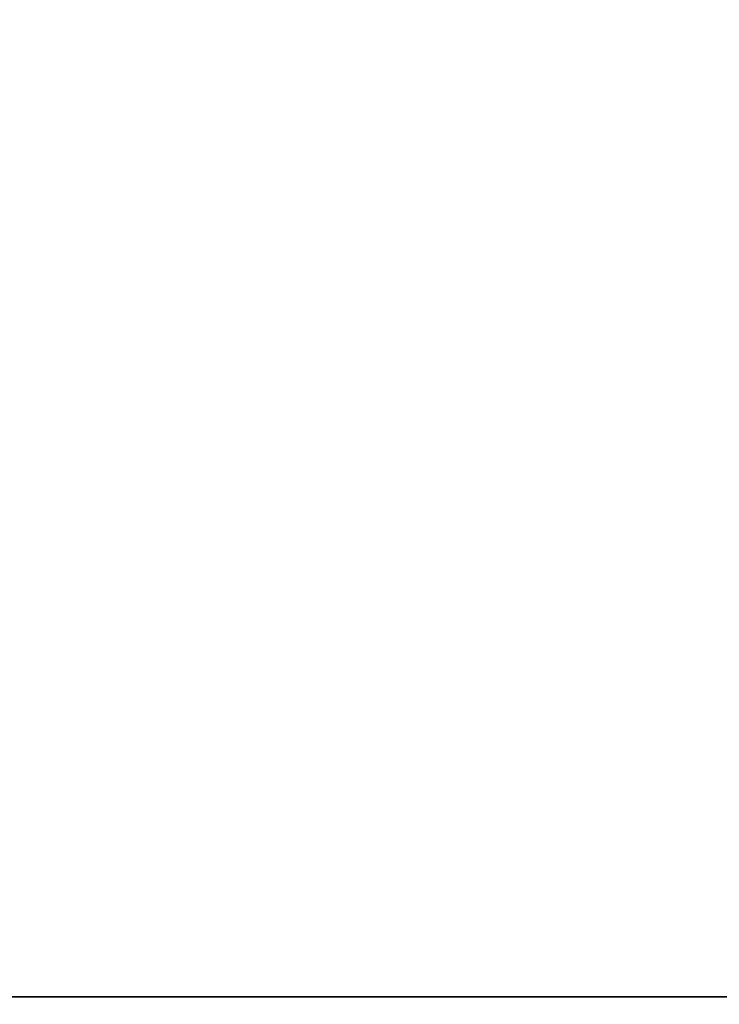
# Model space of a CAD drawing. Extents: x -120 to 0, y -18 to 55.
# Drawn here: x -114 to -108, y 35 to 43 of the extents above; entities that cross this region are included whole.
import ezdxf

# ---------------------------------------------------------------- set-up
doc = ezdxf.new("R2010")
doc.units = 0
doc.header["$LTSCALE"] = 96
doc.header["$MEASUREMENT"] = 0
for name, color, linetype in [('AFUFR-3-TPLM-TH', 7, 'Continuous'), ('AFUST-3-SHLM-TH', 7, 'Continuous'), ('AFUST-3-TPLM-TH', 7, 'Continuous'), ('MAIN_FURN', 7, 'Continuous')]:
    doc.layers.add(name, color=color, linetype=linetype)

# ---------------------------------------------------------------- blocks, each defined once
blk = doc.blocks.new('ZN602022BCSCFL')
at = {"layer": 'AFUST-3-SHLM-TH', "color": 42, "linetype": 'Continuous'}
for points, invisible_edges in [([(59.375, -0.625, 4), (0.625, -19.25, 4), (59.375, -19.25, 4)], 1), ([(0.625, -0.625, 4), (0.625, -19.25, 4), (59.375, -0.625, 4)], 2), ([(0.625, -0.625, 4.625), (59.375, -19.25, 4.625), (0.625, -19.25, 4.625)], 1), ([(59.375, -0.625, 4.625), (59.375, -19.25, 4.625), (0.625, -0.625, 4.625)], 2), ([(30, -0.625, 12.6875), (0.625, -19.25, 12.6875), (30, -19.25, 12.6875)], 1), ([(0.625, -0.625, 12.6875), (0.625, -19.25, 12.6875), (30, -0.625, 12.6875)], 2), ([(30, -19.25, 13.3125), (0.625, -0.625, 13.3125), (30, -0.625, 13.3125)], 1), ([(0.625, -19.25, 13.3125), (0.625, -0.625, 13.3125), (30, -19.25, 13.3125)], 2), ([(0.625, -19.25, 4), (59.375, -19.25, 4.625), (59.375, -19.25, 4)], 1), ([(0.625, -19.25, 4.625), (59.375, -19.25, 4.625), (0.625, -19.25, 4)], 2), ([(30, -19.25, 13.3125), (0.625, -19.25, 12.6875), (0.625, -19.25, 13.3125)], 1), ([(30, -19.25, 12.6875), (0.625, -19.25, 12.6875), (30, -19.25, 13.3125)], 2)]:
    blk.add_3dface(points, dxfattribs=dict(at, invisible_edges=invisible_edges))
at = {"layer": 'AFUST-3-TPLM-TH', "color": 42, "linetype": 'Continuous'}
for points, invisible_edges in [([(0, -19.25, 21.375), (60, 0, 21.375), (0, 0, 21.375)], 1), ([(60, -19.25, 21.375), (60, 0, 21.375), (0, -19.25, 21.375)], 2), ([(60, -19.25, 22), (0, 0, 22), (60, 0, 22)], 1), ([(0, -19.25, 22), (0, 0, 22), (60, -19.25, 22)], 2), ([(0, -19.25, 21.375), (60, -19.25, 22), (60, -19.25, 21.375)], 1), ([(0, -19.25, 22), (60, -19.25, 22), (0, -19.25, 21.375)], 2)]:
    blk.add_3dface(points, dxfattribs=dict(at, invisible_edges=invisible_edges))
blk = doc.blocks.new('SY7230LRCSOBDKL')
at = {"layer": 'AFUFR-3-TPLM-TH', "color": 42, "linetype": 'Continuous'}
for points, invisible_edges in [([(71.9409, -0.0599, 29), (0.059, -29.9417, 29), (0.059, -0.0599, 29)], 1), ([(71.9409, -0.0599, 29), (71.9409, -29.9417, 29), (0.059, -29.9417, 29)], 12), ([(0.059, -0.0599, 27.9921), (71.9409, -29.9417, 27.9921), (71.9409, -0.0599, 27.9921)], 1), ([(0.059, -0.0599, 27.9921), (0.059, -29.9417, 27.9921), (71.9409, -29.9417, 27.9921)], 12)]:
    blk.add_3dface(points, dxfattribs=dict(at, invisible_edges=invisible_edges))

msp = doc.modelspace()

# ---------------------------------------------------------------- block references
at = {"layer": 'MAIN_FURN', "linetype": 'Continuous'}
msp.add_blockref('ZN602022BCSCFL', (-119.9344, 54.0719), dxfattribs=at)
at = {"layer": 'MAIN_FURN', "linetype": 'Continuous', "rotation": 90}
msp.add_blockref('SY7230LRCSOBDKL', (-119.9344, -17.9303), dxfattribs=at)

doc.saveas('drawing.dxf')
